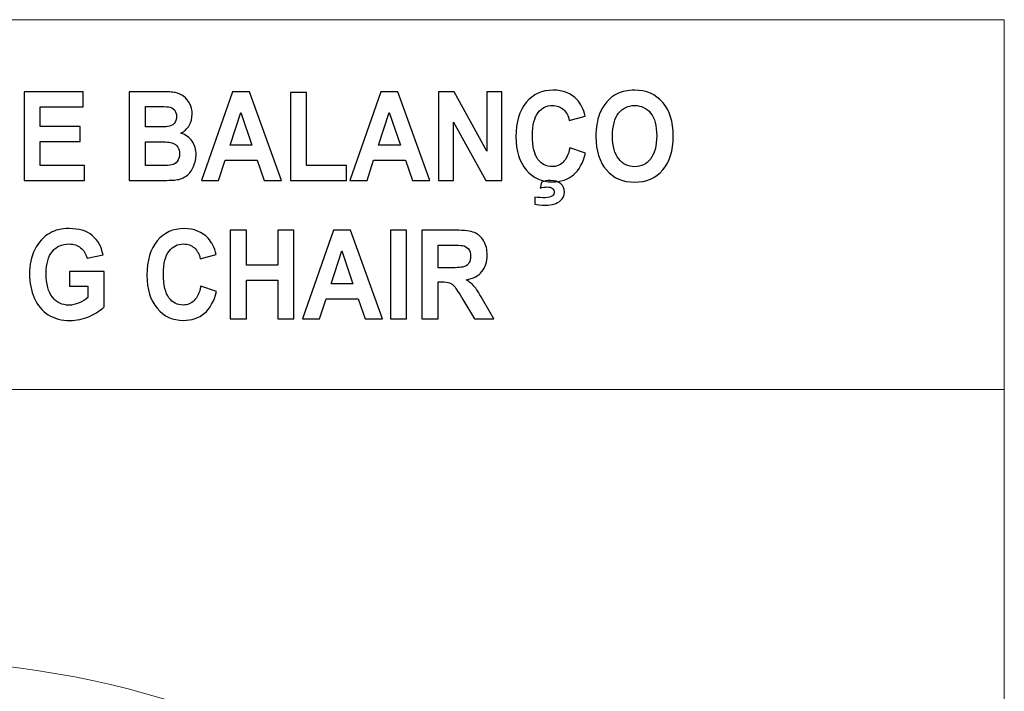
# Model space of a CAD drawing. Units: inches. Extents: x -37.5 to 37.5, y -20.9 to 20.9.
# Drawn here: x -33.5 to -29.3, y -7.1 to -4.3 of the extents above; entities that cross this region are included whole.
import ezdxf

# ---------------------------------------------------------------- set-up
doc = ezdxf.new("R2010")
doc.units = ezdxf.units.IN
doc.header["$MEASUREMENT"] = 0
doc.layers.add('Camada 1', color=7, linetype='Continuous')

msp = doc.modelspace()

# ---------------------------------------------------------------- linework, layer by layer
at = {"layer": 'Camada 1', "color": 253, "lineweight": 20}
for points in [[(-37.5175, -5.8392), (-29.3359, -5.8392), (-29.3359, -4.2644), (-37.5175, -4.2644), (-37.5175, -5.8392)], [(-37.5175, -12.6843), (-29.3359, -12.6843), (-29.3359, -5.8392), (-37.5175, -5.8392), (-37.5175, -12.6843)]]:
    msp.add_lwpolyline(points, close=True, dxfattribs=at)
at = {"layer": 'Camada 1', "color": 187}
for points, knots in [([(-31.1862, -4.8101), (-31.1862, -4.8101), (-31.1198, -4.8328), (-31.1198, -4.8328), (-31.1198, -4.8328), (-31.13, -4.8744), (-31.147, -4.9053), (-31.1707, -4.9255), (-31.1707, -4.9255), (-31.1944, -4.9456), (-31.2244, -4.9557), (-31.2609, -4.9557), (-31.2609, -4.9557), (-31.306, -4.9557), (-31.343, -4.9386), (-31.3721, -4.9043), (-31.3721, -4.9043), (-31.4011, -4.87), (-31.4157, -4.8231), (-31.4157, -4.7635), (-31.4157, -4.7635), (-31.4157, -4.7007), (-31.401, -4.6517), (-31.3719, -4.6169), (-31.3719, -4.6169), (-31.3427, -4.5821), (-31.3043, -4.5647), (-31.2568, -4.5647), (-31.2568, -4.5647), (-31.2152, -4.5647), (-31.1815, -4.5784), (-31.1555, -4.6057), (-31.1555, -4.6057), (-31.1401, -4.6219), (-31.1285, -4.6451), (-31.1208, -4.6755), (-31.1208, -4.6755), (-31.1208, -4.6755), (-31.1886, -4.6934), (-31.1886, -4.6934), (-31.1886, -4.6934), (-31.1926, -4.6739), (-31.201, -4.6584), (-31.2137, -4.6471), (-31.2137, -4.6471), (-31.2265, -4.6357), (-31.242, -4.6301), (-31.2602, -4.6301), (-31.2602, -4.6301), (-31.2854, -4.6301), (-31.3058, -4.6401), (-31.3215, -4.6603), (-31.3215, -4.6603), (-31.3372, -4.6803), (-31.345, -4.7129), (-31.345, -4.7579), (-31.345, -4.7579), (-31.345, -4.8056), (-31.3373, -4.8396), (-31.3219, -4.8599), (-31.3219, -4.8599), (-31.3064, -4.8802), (-31.2863, -4.8903), (-31.2616, -4.8903), (-31.2616, -4.8903), (-31.2433, -4.8903), (-31.2276, -4.8839), (-31.2145, -4.8709), (-31.2145, -4.8709), (-31.2014, -4.858), (-31.1919, -4.8378), (-31.1862, -4.8101)], [0, 0, 0, 0, 0.052632, 0.052632, 0.052632, 0.052632, 0.105263, 0.105263, 0.105263, 0.105263, 0.157895, 0.157895, 0.157895, 0.157895, 0.210526, 0.210526, 0.210526, 0.210526, 0.263158, 0.263158, 0.263158, 0.263158, 0.315789, 0.315789, 0.315789, 0.315789, 0.368421, 0.368421, 0.368421, 0.368421, 0.421053, 0.421053, 0.421053, 0.421053, 0.473684, 0.473684, 0.473684, 0.473684, 0.526316, 0.526316, 0.526316, 0.526316, 0.578947, 0.578947, 0.578947, 0.578947, 0.631579, 0.631579, 0.631579, 0.631579, 0.684211, 0.684211, 0.684211, 0.684211, 0.736842, 0.736842, 0.736842, 0.736842, 0.789474, 0.789474, 0.789474, 0.789474, 0.842105, 0.842105, 0.842105, 0.842105, 0.894737, 0.894737, 0.894737, 0.894737, 1, 1, 1, 1]), ([(-31.0752, -4.7628), (-31.0752, -4.7242), (-31.07, -4.6919), (-31.0596, -4.6656), (-31.0596, -4.6656), (-31.052, -4.6464), (-31.0414, -4.6291), (-31.028, -4.6137), (-31.028, -4.6137), (-31.0147, -4.5984), (-31, -4.5871), (-30.9842, -4.5796), (-30.9842, -4.5796), (-30.963, -4.5697), (-30.9386, -4.5647), (-30.9109, -4.5647), (-30.9109, -4.5647), (-30.8608, -4.5647), (-30.8208, -4.582), (-30.7907, -4.6166), (-30.7907, -4.6166), (-30.7607, -4.6512), (-30.7457, -4.6993), (-30.7457, -4.761), (-30.7457, -4.761), (-30.7457, -4.8221), (-30.7606, -4.87), (-30.7904, -4.9045), (-30.7904, -4.9045), (-30.8202, -4.939), (-30.8601, -4.9563), (-30.91, -4.9563), (-30.91, -4.9563), (-30.9604, -4.9563), (-31.0007, -4.9391), (-31.0305, -4.9047), (-31.0305, -4.9047), (-31.0602, -4.8704), (-31.0752, -4.8231), (-31.0752, -4.7628)], [0, 0, 0, 0, 0.090909, 0.090909, 0.090909, 0.090909, 0.181818, 0.181818, 0.181818, 0.181818, 0.272727, 0.272727, 0.272727, 0.272727, 0.363636, 0.363636, 0.363636, 0.363636, 0.454545, 0.454545, 0.454545, 0.454545, 0.545455, 0.545455, 0.545455, 0.545455, 0.636364, 0.636364, 0.636364, 0.636364, 0.727273, 0.727273, 0.727273, 0.727273, 0.818182, 0.818182, 0.818182, 0.818182, 1, 1, 1, 1]), ([(-33.5104, -4.9494), (-33.5104, -4.9494), (-33.5104, -4.5715), (-33.5104, -4.5715), (-33.5104, -4.5715), (-33.5104, -4.5715), (-33.2591, -4.5715), (-33.2591, -4.5715), (-33.2591, -4.5715), (-33.2591, -4.5715), (-33.2591, -4.6354), (-33.2591, -4.6354), (-33.2591, -4.6354), (-33.2591, -4.6354), (-33.4417, -4.6354), (-33.4417, -4.6354), (-33.4417, -4.6354), (-33.4417, -4.6354), (-33.4417, -4.7193), (-33.4417, -4.7193), (-33.4417, -4.7193), (-33.4417, -4.7193), (-33.2719, -4.7193), (-33.2719, -4.7193), (-33.2719, -4.7193), (-33.2719, -4.7193), (-33.2719, -4.7832), (-33.2719, -4.7832), (-33.2719, -4.7832), (-33.2719, -4.7832), (-33.4417, -4.7832), (-33.4417, -4.7832), (-33.4417, -4.7832), (-33.4417, -4.7832), (-33.4417, -4.8856), (-33.4417, -4.8856), (-33.4417, -4.8856), (-33.4417, -4.8856), (-33.2525, -4.8856), (-33.2525, -4.8856), (-33.2525, -4.8856), (-33.2525, -4.8856), (-33.2525, -4.9494), (-33.2525, -4.9494), (-33.2525, -4.9494), (-33.2525, -4.9494), (-33.5104, -4.9494), (-33.5104, -4.9494)], [0, 0, 0, 0, 0.076923, 0.076923, 0.076923, 0.076923, 0.153846, 0.153846, 0.153846, 0.153846, 0.230769, 0.230769, 0.230769, 0.230769, 0.307692, 0.307692, 0.307692, 0.307692, 0.384615, 0.384615, 0.384615, 0.384615, 0.461538, 0.461538, 0.461538, 0.461538, 0.538462, 0.538462, 0.538462, 0.538462, 0.615385, 0.615385, 0.615385, 0.615385, 0.692308, 0.692308, 0.692308, 0.692308, 0.769231, 0.769231, 0.769231, 0.769231, 0.846154, 0.846154, 0.846154, 0.846154, 1, 1, 1, 1]), ([(-33.0625, -4.5715), (-33.0625, -4.5715), (-32.9267, -4.5715), (-32.9267, -4.5715), (-32.9267, -4.5715), (-32.8998, -4.5715), (-32.8798, -4.5728), (-32.8666, -4.5752), (-32.8666, -4.5752), (-32.8533, -4.5778), (-32.8415, -4.583), (-32.8311, -4.5908), (-32.8311, -4.5908), (-32.8207, -4.5987), (-32.812, -4.6092), (-32.805, -4.6223), (-32.805, -4.6223), (-32.7981, -4.6354), (-32.7946, -4.6502), (-32.7946, -4.6664), (-32.7946, -4.6664), (-32.7946, -4.684), (-32.7989, -4.7003), (-32.8074, -4.715), (-32.8074, -4.715), (-32.8159, -4.7298), (-32.8275, -4.7408), (-32.8422, -4.7482), (-32.8422, -4.7482), (-32.8215, -4.7549), (-32.8057, -4.7664), (-32.7946, -4.7825), (-32.7946, -4.7825), (-32.7835, -4.7987), (-32.778, -4.8177), (-32.778, -4.8396), (-32.778, -4.8396), (-32.778, -4.8569), (-32.7816, -4.8736), (-32.7887, -4.8899), (-32.7887, -4.8899), (-32.7959, -4.9061), (-32.8057, -4.9192), (-32.8182, -4.9289), (-32.8182, -4.9289), (-32.8306, -4.9386), (-32.8459, -4.9446), (-32.8642, -4.9469), (-32.8642, -4.9469), (-32.8756, -4.9482), (-32.9032, -4.9491), (-32.9469, -4.9494), (-32.9469, -4.9494), (-32.9469, -4.9494), (-33.0625, -4.9494), (-33.0625, -4.9494), (-33.0625, -4.9494), (-33.0625, -4.9494), (-33.0625, -4.5715), (-33.0625, -4.5715)], [0, 0, 0, 0, 0.0625, 0.0625, 0.0625, 0.0625, 0.125, 0.125, 0.125, 0.125, 0.1875, 0.1875, 0.1875, 0.1875, 0.25, 0.25, 0.25, 0.25, 0.3125, 0.3125, 0.3125, 0.3125, 0.375, 0.375, 0.375, 0.375, 0.4375, 0.4375, 0.4375, 0.4375, 0.5, 0.5, 0.5, 0.5, 0.5625, 0.5625, 0.5625, 0.5625, 0.625, 0.625, 0.625, 0.625, 0.6875, 0.6875, 0.6875, 0.6875, 0.75, 0.75, 0.75, 0.75, 0.8125, 0.8125, 0.8125, 0.8125, 0.875, 0.875, 0.875, 0.875, 1, 1, 1, 1]), ([(-32.4143, -4.9494), (-32.4143, -4.9494), (-32.4883, -4.9494), (-32.4883, -4.9494), (-32.4883, -4.9494), (-32.4883, -4.9494), (-32.5176, -4.8634), (-32.5176, -4.8634), (-32.5176, -4.8634), (-32.5176, -4.8634), (-32.6538, -4.8634), (-32.6538, -4.8634), (-32.6538, -4.8634), (-32.6538, -4.8634), (-32.682, -4.9494), (-32.682, -4.9494), (-32.682, -4.9494), (-32.682, -4.9494), (-32.7547, -4.9494), (-32.7547, -4.9494), (-32.7547, -4.9494), (-32.7547, -4.9494), (-32.6229, -4.5715), (-32.6229, -4.5715), (-32.6229, -4.5715), (-32.6229, -4.5715), (-32.5503, -4.5715), (-32.5503, -4.5715), (-32.5503, -4.5715), (-32.5503, -4.5715), (-32.4143, -4.9494), (-32.4143, -4.9494)], [0, 0, 0, 0, 0.111111, 0.111111, 0.111111, 0.111111, 0.222222, 0.222222, 0.222222, 0.222222, 0.333333, 0.333333, 0.333333, 0.333333, 0.444444, 0.444444, 0.444444, 0.444444, 0.555556, 0.555556, 0.555556, 0.555556, 0.666667, 0.666667, 0.666667, 0.666667, 0.777778, 0.777778, 0.777778, 0.777778, 1, 1, 1, 1]), ([(-32.3758, -4.9494), (-32.3758, -4.9494), (-32.3758, -4.5747), (-32.3758, -4.5747), (-32.3758, -4.5747), (-32.3758, -4.5747), (-32.3071, -4.5747), (-32.3071, -4.5747), (-32.3071, -4.5747), (-32.3071, -4.5747), (-32.3071, -4.8856), (-32.3071, -4.8856), (-32.3071, -4.8856), (-32.3071, -4.8856), (-32.1369, -4.8856), (-32.1369, -4.8856), (-32.1369, -4.8856), (-32.1369, -4.8856), (-32.1369, -4.9494), (-32.1369, -4.9494), (-32.1369, -4.9494), (-32.1369, -4.9494), (-32.3758, -4.9494), (-32.3758, -4.9494)], [0, 0, 0, 0, 0.142857, 0.142857, 0.142857, 0.142857, 0.285714, 0.285714, 0.285714, 0.285714, 0.428571, 0.428571, 0.428571, 0.428571, 0.571429, 0.571429, 0.571429, 0.571429, 0.714286, 0.714286, 0.714286, 0.714286, 1, 1, 1, 1]), ([(-31.7823, -4.9494), (-31.7823, -4.9494), (-31.8563, -4.9494), (-31.8563, -4.9494), (-31.8563, -4.9494), (-31.8563, -4.9494), (-31.8857, -4.8634), (-31.8857, -4.8634), (-31.8857, -4.8634), (-31.8857, -4.8634), (-32.0218, -4.8634), (-32.0218, -4.8634), (-32.0218, -4.8634), (-32.0218, -4.8634), (-32.05, -4.9494), (-32.05, -4.9494), (-32.05, -4.9494), (-32.05, -4.9494), (-32.1227, -4.9494), (-32.1227, -4.9494), (-32.1227, -4.9494), (-32.1227, -4.9494), (-31.9909, -4.5715), (-31.9909, -4.5715), (-31.9909, -4.5715), (-31.9909, -4.5715), (-31.9183, -4.5715), (-31.9183, -4.5715), (-31.9183, -4.5715), (-31.9183, -4.5715), (-31.7823, -4.9494), (-31.7823, -4.9494)], [0, 0, 0, 0, 0.111111, 0.111111, 0.111111, 0.111111, 0.222222, 0.222222, 0.222222, 0.222222, 0.333333, 0.333333, 0.333333, 0.333333, 0.444444, 0.444444, 0.444444, 0.444444, 0.555556, 0.555556, 0.555556, 0.555556, 0.666667, 0.666667, 0.666667, 0.666667, 0.777778, 0.777778, 0.777778, 0.777778, 1, 1, 1, 1]), ([(-31.7457, -4.9494), (-31.7457, -4.9494), (-31.7457, -4.5715), (-31.7457, -4.5715), (-31.7457, -4.5715), (-31.7457, -4.5715), (-31.6792, -4.5715), (-31.6792, -4.5715), (-31.6792, -4.5715), (-31.6792, -4.5715), (-31.5395, -4.8248), (-31.5395, -4.8248), (-31.5395, -4.8248), (-31.5395, -4.8248), (-31.5395, -4.5715), (-31.5395, -4.5715), (-31.5395, -4.5715), (-31.5395, -4.5715), (-31.476, -4.5715), (-31.476, -4.5715), (-31.476, -4.5715), (-31.476, -4.5715), (-31.476, -4.9494), (-31.476, -4.9494), (-31.476, -4.9494), (-31.476, -4.9494), (-31.5446, -4.9494), (-31.5446, -4.9494), (-31.5446, -4.9494), (-31.5446, -4.9494), (-31.6822, -4.701), (-31.6822, -4.701), (-31.6822, -4.701), (-31.6822, -4.701), (-31.6822, -4.9494), (-31.6822, -4.9494), (-31.6822, -4.9494), (-31.6822, -4.9494), (-31.7457, -4.9494), (-31.7457, -4.9494)], [0, 0, 0, 0, 0.090909, 0.090909, 0.090909, 0.090909, 0.181818, 0.181818, 0.181818, 0.181818, 0.272727, 0.272727, 0.272727, 0.272727, 0.363636, 0.363636, 0.363636, 0.363636, 0.454545, 0.454545, 0.454545, 0.454545, 0.545455, 0.545455, 0.545455, 0.545455, 0.636364, 0.636364, 0.636364, 0.636364, 0.727273, 0.727273, 0.727273, 0.727273, 0.818182, 0.818182, 0.818182, 0.818182, 1, 1, 1, 1]), ([(-32.9937, -4.6343), (-32.9937, -4.6343), (-32.9937, -4.7214), (-32.9937, -4.7214), (-32.9937, -4.7214), (-32.9937, -4.7214), (-32.9488, -4.7214), (-32.9488, -4.7214), (-32.9488, -4.7214), (-32.9222, -4.7214), (-32.9056, -4.721), (-32.8991, -4.7201), (-32.8991, -4.7201), (-32.8874, -4.7186), (-32.8782, -4.7141), (-32.8715, -4.7066), (-32.8715, -4.7066), (-32.8648, -4.6992), (-32.8614, -4.6894), (-32.8614, -4.6773), (-32.8614, -4.6773), (-32.8614, -4.6656), (-32.8644, -4.6561), (-32.8701, -4.6488), (-32.8701, -4.6488), (-32.8759, -4.6415), (-32.8845, -4.6371), (-32.8959, -4.6356), (-32.8959, -4.6356), (-32.9027, -4.6348), (-32.9222, -4.6343), (-32.9544, -4.6343), (-32.9544, -4.6343), (-32.9544, -4.6343), (-32.9937, -4.6343), (-32.9937, -4.6343)], [0, 0, 0, 0, 0.1, 0.1, 0.1, 0.1, 0.2, 0.2, 0.2, 0.2, 0.3, 0.3, 0.3, 0.3, 0.4, 0.4, 0.4, 0.4, 0.5, 0.5, 0.5, 0.5, 0.6, 0.6, 0.6, 0.6, 0.7, 0.7, 0.7, 0.7, 0.8, 0.8, 0.8, 0.8, 1, 1, 1, 1]), ([(-31.0045, -4.7602), (-31.0045, -4.803), (-30.9956, -4.8355), (-30.9778, -4.8577), (-30.9778, -4.8577), (-30.9601, -4.8797), (-30.9375, -4.8908), (-30.9101, -4.8908), (-30.9101, -4.8908), (-30.8827, -4.8908), (-30.8603, -4.8798), (-30.8426, -4.8579), (-30.8426, -4.8579), (-30.8251, -4.8359), (-30.8163, -4.803), (-30.8163, -4.7591), (-30.8163, -4.7591), (-30.8163, -4.7158), (-30.8249, -4.6834), (-30.842, -4.6621), (-30.842, -4.6621), (-30.8591, -4.6408), (-30.8818, -4.6301), (-30.9101, -4.6301), (-30.9101, -4.6301), (-30.9384, -4.6301), (-30.9612, -4.6409), (-30.9785, -4.6625), (-30.9785, -4.6625), (-30.9959, -4.6841), (-31.0045, -4.7167), (-31.0045, -4.7602)], [0, 0, 0, 0, 0.111111, 0.111111, 0.111111, 0.111111, 0.222222, 0.222222, 0.222222, 0.222222, 0.333333, 0.333333, 0.333333, 0.333333, 0.444444, 0.444444, 0.444444, 0.444444, 0.555556, 0.555556, 0.555556, 0.555556, 0.666667, 0.666667, 0.666667, 0.666667, 0.777778, 0.777778, 0.777778, 0.777778, 1, 1, 1, 1]), ([(-32.5399, -4.7995), (-32.5399, -4.7995), (-32.5871, -4.6597), (-32.5871, -4.6597), (-32.5871, -4.6597), (-32.5871, -4.6597), (-32.6329, -4.7995), (-32.6329, -4.7995), (-32.6329, -4.7995), (-32.6329, -4.7995), (-32.5399, -4.7995), (-32.5399, -4.7995)], [0, 0, 0, 0, 0.25, 0.25, 0.25, 0.25, 0.5, 0.5, 0.5, 0.5, 1, 1, 1, 1]), ([(-31.9079, -4.7995), (-31.9079, -4.7995), (-31.9551, -4.6597), (-31.9551, -4.6597), (-31.9551, -4.6597), (-31.9551, -4.6597), (-32.0009, -4.7995), (-32.0009, -4.7995), (-32.0009, -4.7995), (-32.0009, -4.7995), (-31.9079, -4.7995), (-31.9079, -4.7995)], [0, 0, 0, 0, 0.25, 0.25, 0.25, 0.25, 0.5, 0.5, 0.5, 0.5, 1, 1, 1, 1]), ([(-32.9937, -4.7842), (-32.9937, -4.7842), (-32.9937, -4.8856), (-32.9937, -4.8856), (-32.9937, -4.8856), (-32.9937, -4.8856), (-32.9302, -4.8856), (-32.9302, -4.8856), (-32.9302, -4.8856), (-32.9055, -4.8856), (-32.8898, -4.8848), (-32.8832, -4.8833), (-32.8832, -4.8833), (-32.873, -4.8812), (-32.8647, -4.8761), (-32.8583, -4.8681), (-32.8583, -4.8681), (-32.8519, -4.86), (-32.8486, -4.8494), (-32.8486, -4.8359), (-32.8486, -4.8359), (-32.8486, -4.8245), (-32.8511, -4.8149), (-32.8561, -4.807), (-32.8561, -4.807), (-32.861, -4.7991), (-32.8681, -4.7933), (-32.8775, -4.7897), (-32.8775, -4.7897), (-32.8868, -4.7861), (-32.9071, -4.7842), (-32.9383, -4.7842), (-32.9383, -4.7842), (-32.9383, -4.7842), (-32.9937, -4.7842), (-32.9937, -4.7842)], [0, 0, 0, 0, 0.1, 0.1, 0.1, 0.1, 0.2, 0.2, 0.2, 0.2, 0.3, 0.3, 0.3, 0.3, 0.4, 0.4, 0.4, 0.4, 0.5, 0.5, 0.5, 0.5, 0.6, 0.6, 0.6, 0.6, 0.7, 0.7, 0.7, 0.7, 0.8, 0.8, 0.8, 0.8, 1, 1, 1, 1]), ([(-31.3353, -5.0502), (-31.3353, -5.0502), (-31.3353, -5.02), (-31.3353, -5.02), (-31.3353, -5.02), (-31.3193, -5.0218), (-31.3047, -5.0228), (-31.2914, -5.0228), (-31.2914, -5.0228), (-31.2776, -5.0228), (-31.2674, -5.02), (-31.2607, -5.0145), (-31.2607, -5.0145), (-31.2556, -5.0104), (-31.253, -5.0051), (-31.253, -4.9985), (-31.253, -4.9985), (-31.253, -4.9927), (-31.2554, -4.9876), (-31.2602, -4.9833), (-31.2602, -4.9833), (-31.2651, -4.979), (-31.2725, -4.9769), (-31.2825, -4.9769), (-31.2825, -4.9769), (-31.2925, -4.9769), (-31.3026, -4.9786), (-31.313, -4.982), (-31.313, -4.982), (-31.313, -4.982), (-31.3069, -4.9564), (-31.3069, -4.9564), (-31.3069, -4.9564), (-31.2949, -4.9517), (-31.282, -4.9494), (-31.2681, -4.9494), (-31.2681, -4.9494), (-31.2487, -4.9494), (-31.2341, -4.9542), (-31.224, -4.9636), (-31.224, -4.9636), (-31.214, -4.9731), (-31.209, -4.9846), (-31.209, -4.9981), (-31.209, -4.9981), (-31.209, -5.0134), (-31.2145, -5.0256), (-31.2256, -5.0351), (-31.2256, -5.0351), (-31.2406, -5.048), (-31.2621, -5.0544), (-31.2901, -5.0544), (-31.2901, -5.0544), (-31.31, -5.0544), (-31.3251, -5.053), (-31.3353, -5.0502)], [0, 0, 0, 0, 0.066667, 0.066667, 0.066667, 0.066667, 0.133333, 0.133333, 0.133333, 0.133333, 0.2, 0.2, 0.2, 0.2, 0.266667, 0.266667, 0.266667, 0.266667, 0.333333, 0.333333, 0.333333, 0.333333, 0.4, 0.4, 0.4, 0.4, 0.466667, 0.466667, 0.466667, 0.466667, 0.533333, 0.533333, 0.533333, 0.533333, 0.6, 0.6, 0.6, 0.6, 0.666667, 0.666667, 0.666667, 0.666667, 0.733333, 0.733333, 0.733333, 0.733333, 0.8, 0.8, 0.8, 0.8, 0.866667, 0.866667, 0.866667, 0.866667, 1, 1, 1, 1]), ([(-33.3174, -5.4002), (-33.3174, -5.4002), (-33.3174, -5.3364), (-33.3174, -5.3364), (-33.3174, -5.3364), (-33.3174, -5.3364), (-33.17, -5.3364), (-33.17, -5.3364), (-33.17, -5.3364), (-33.17, -5.3364), (-33.17, -5.4871), (-33.17, -5.4871), (-33.17, -5.4871), (-33.1843, -5.5027), (-33.2051, -5.5163), (-33.2323, -5.5282), (-33.2323, -5.5282), (-33.2595, -5.54), (-33.2871, -5.5459), (-33.3151, -5.5459), (-33.3151, -5.5459), (-33.3505, -5.5459), (-33.3814, -5.5376), (-33.4078, -5.521), (-33.4078, -5.521), (-33.4341, -5.5044), (-33.454, -5.4805), (-33.4673, -5.4497), (-33.4673, -5.4497), (-33.4805, -5.4188), (-33.4872, -5.3851), (-33.4872, -5.3488), (-33.4872, -5.3488), (-33.4872, -5.3094), (-33.4797, -5.2744), (-33.465, -5.2436), (-33.465, -5.2436), (-33.4501, -5.213), (-33.4285, -5.1895), (-33.3999, -5.1731), (-33.3999, -5.1731), (-33.3781, -5.1605), (-33.3511, -5.1543), (-33.3187, -5.1543), (-33.3187, -5.1543), (-33.2766, -5.1543), (-33.2436, -5.1641), (-33.2199, -5.1838), (-33.2199, -5.1838), (-33.1963, -5.2036), (-33.1811, -5.2308), (-33.1743, -5.2656), (-33.1743, -5.2656), (-33.1743, -5.2656), (-33.2425, -5.2799), (-33.2425, -5.2799), (-33.2425, -5.2799), (-33.2473, -5.2613), (-33.2563, -5.2466), (-33.2695, -5.2358), (-33.2695, -5.2358), (-33.2826, -5.2251), (-33.299, -5.2197), (-33.3188, -5.2197), (-33.3188, -5.2197), (-33.3486, -5.2197), (-33.3724, -5.2303), (-33.3901, -5.2515), (-33.3901, -5.2515), (-33.4077, -5.2727), (-33.4165, -5.3041), (-33.4165, -5.3457), (-33.4165, -5.3457), (-33.4165, -5.3906), (-33.4076, -5.4243), (-33.3897, -5.4468), (-33.3897, -5.4468), (-33.3718, -5.4692), (-33.3484, -5.4804), (-33.3194, -5.4804), (-33.3194, -5.4804), (-33.3051, -5.4804), (-33.2907, -5.4773), (-33.2764, -5.471), (-33.2764, -5.471), (-33.2619, -5.4648), (-33.2496, -5.4571), (-33.2392, -5.4482), (-33.2392, -5.4482), (-33.2392, -5.4482), (-33.2392, -5.4002), (-33.2392, -5.4002), (-33.2392, -5.4002), (-33.2392, -5.4002), (-33.3174, -5.4002), (-33.3174, -5.4002)], [0, 0, 0, 0, 0.04, 0.04, 0.04, 0.04, 0.08, 0.08, 0.08, 0.08, 0.12, 0.12, 0.12, 0.12, 0.16, 0.16, 0.16, 0.16, 0.2, 0.2, 0.2, 0.2, 0.24, 0.24, 0.24, 0.24, 0.28, 0.28, 0.28, 0.28, 0.32, 0.32, 0.32, 0.32, 0.36, 0.36, 0.36, 0.36, 0.4, 0.4, 0.4, 0.4, 0.44, 0.44, 0.44, 0.44, 0.48, 0.48, 0.48, 0.48, 0.52, 0.52, 0.52, 0.52, 0.56, 0.56, 0.56, 0.56, 0.6, 0.6, 0.6, 0.6, 0.64, 0.64, 0.64, 0.64, 0.68, 0.68, 0.68, 0.68, 0.72, 0.72, 0.72, 0.72, 0.76, 0.76, 0.76, 0.76, 0.8, 0.8, 0.8, 0.8, 0.84, 0.84, 0.84, 0.84, 0.88, 0.88, 0.88, 0.88, 0.92, 0.92, 0.92, 0.92, 1, 1, 1, 1]), ([(-32.7577, -5.3997), (-32.7577, -5.3997), (-32.6913, -5.4224), (-32.6913, -5.4224), (-32.6913, -5.4224), (-32.7015, -5.464), (-32.7185, -5.4949), (-32.7422, -5.5151), (-32.7422, -5.5151), (-32.7659, -5.5352), (-32.7959, -5.5454), (-32.8324, -5.5454), (-32.8324, -5.5454), (-32.8775, -5.5454), (-32.9145, -5.5282), (-32.9436, -5.4939), (-32.9436, -5.4939), (-32.9726, -5.4596), (-32.9871, -5.4127), (-32.9871, -5.3532), (-32.9871, -5.3532), (-32.9871, -5.2903), (-32.9725, -5.2414), (-32.9434, -5.2065), (-32.9434, -5.2065), (-32.9142, -5.1717), (-32.8758, -5.1543), (-32.8282, -5.1543), (-32.8282, -5.1543), (-32.7867, -5.1543), (-32.7529, -5.168), (-32.727, -5.1954), (-32.727, -5.1954), (-32.7115, -5.2115), (-32.7, -5.2348), (-32.6923, -5.2651), (-32.6923, -5.2651), (-32.6923, -5.2651), (-32.7601, -5.2831), (-32.7601, -5.2831), (-32.7601, -5.2831), (-32.7641, -5.2635), (-32.7725, -5.248), (-32.7852, -5.2367), (-32.7852, -5.2367), (-32.798, -5.2254), (-32.8135, -5.2197), (-32.8316, -5.2197), (-32.8316, -5.2197), (-32.8569, -5.2197), (-32.8773, -5.2298), (-32.893, -5.2499), (-32.893, -5.2499), (-32.9087, -5.27), (-32.9165, -5.3025), (-32.9165, -5.3475), (-32.9165, -5.3475), (-32.9165, -5.3952), (-32.9088, -5.4293), (-32.8934, -5.4495), (-32.8934, -5.4495), (-32.8779, -5.4698), (-32.8578, -5.4799), (-32.8331, -5.4799), (-32.8331, -5.4799), (-32.8148, -5.4799), (-32.7991, -5.4735), (-32.786, -5.4606), (-32.786, -5.4606), (-32.7729, -5.4476), (-32.7634, -5.4274), (-32.7577, -5.3997)], [0, 0, 0, 0, 0.052632, 0.052632, 0.052632, 0.052632, 0.105263, 0.105263, 0.105263, 0.105263, 0.157895, 0.157895, 0.157895, 0.157895, 0.210526, 0.210526, 0.210526, 0.210526, 0.263158, 0.263158, 0.263158, 0.263158, 0.315789, 0.315789, 0.315789, 0.315789, 0.368421, 0.368421, 0.368421, 0.368421, 0.421053, 0.421053, 0.421053, 0.421053, 0.473684, 0.473684, 0.473684, 0.473684, 0.526316, 0.526316, 0.526316, 0.526316, 0.578947, 0.578947, 0.578947, 0.578947, 0.631579, 0.631579, 0.631579, 0.631579, 0.684211, 0.684211, 0.684211, 0.684211, 0.736842, 0.736842, 0.736842, 0.736842, 0.789474, 0.789474, 0.789474, 0.789474, 0.842105, 0.842105, 0.842105, 0.842105, 0.894737, 0.894737, 0.894737, 0.894737, 1, 1, 1, 1]), ([(-32.6324, -5.539), (-32.6324, -5.539), (-32.6324, -5.1611), (-32.6324, -5.1611), (-32.6324, -5.1611), (-32.6324, -5.1611), (-32.5637, -5.1611), (-32.5637, -5.1611), (-32.5637, -5.1611), (-32.5637, -5.1611), (-32.5637, -5.31), (-32.5637, -5.31), (-32.5637, -5.31), (-32.5637, -5.31), (-32.43, -5.31), (-32.43, -5.31), (-32.43, -5.31), (-32.43, -5.31), (-32.43, -5.1611), (-32.43, -5.1611), (-32.43, -5.1611), (-32.43, -5.1611), (-32.3613, -5.1611), (-32.3613, -5.1611), (-32.3613, -5.1611), (-32.3613, -5.1611), (-32.3613, -5.539), (-32.3613, -5.539), (-32.3613, -5.539), (-32.3613, -5.539), (-32.43, -5.539), (-32.43, -5.539), (-32.43, -5.539), (-32.43, -5.539), (-32.43, -5.3738), (-32.43, -5.3738), (-32.43, -5.3738), (-32.43, -5.3738), (-32.5637, -5.3738), (-32.5637, -5.3738), (-32.5637, -5.3738), (-32.5637, -5.3738), (-32.5637, -5.539), (-32.5637, -5.539), (-32.5637, -5.539), (-32.5637, -5.539), (-32.6324, -5.539), (-32.6324, -5.539)], [0, 0, 0, 0, 0.076923, 0.076923, 0.076923, 0.076923, 0.153846, 0.153846, 0.153846, 0.153846, 0.230769, 0.230769, 0.230769, 0.230769, 0.307692, 0.307692, 0.307692, 0.307692, 0.384615, 0.384615, 0.384615, 0.384615, 0.461538, 0.461538, 0.461538, 0.461538, 0.538462, 0.538462, 0.538462, 0.538462, 0.615385, 0.615385, 0.615385, 0.615385, 0.692308, 0.692308, 0.692308, 0.692308, 0.769231, 0.769231, 0.769231, 0.769231, 0.846154, 0.846154, 0.846154, 0.846154, 1, 1, 1, 1]), ([(-31.9843, -5.539), (-31.9843, -5.539), (-32.0583, -5.539), (-32.0583, -5.539), (-32.0583, -5.539), (-32.0583, -5.539), (-32.0876, -5.453), (-32.0876, -5.453), (-32.0876, -5.453), (-32.0876, -5.453), (-32.2238, -5.453), (-32.2238, -5.453), (-32.2238, -5.453), (-32.2238, -5.453), (-32.252, -5.539), (-32.252, -5.539), (-32.252, -5.539), (-32.252, -5.539), (-32.3247, -5.539), (-32.3247, -5.539), (-32.3247, -5.539), (-32.3247, -5.539), (-32.1929, -5.1611), (-32.1929, -5.1611), (-32.1929, -5.1611), (-32.1929, -5.1611), (-32.1203, -5.1611), (-32.1203, -5.1611), (-32.1203, -5.1611), (-32.1203, -5.1611), (-31.9843, -5.539), (-31.9843, -5.539)], [0, 0, 0, 0, 0.111111, 0.111111, 0.111111, 0.111111, 0.222222, 0.222222, 0.222222, 0.222222, 0.333333, 0.333333, 0.333333, 0.333333, 0.444444, 0.444444, 0.444444, 0.444444, 0.555556, 0.555556, 0.555556, 0.555556, 0.666667, 0.666667, 0.666667, 0.666667, 0.777778, 0.777778, 0.777778, 0.777778, 1, 1, 1, 1]), ([(-31.9501, -5.539), (-31.9501, -5.539), (-31.9501, -5.1611), (-31.9501, -5.1611), (-31.9501, -5.1611), (-31.9501, -5.1611), (-31.8813, -5.1611), (-31.8813, -5.1611), (-31.8813, -5.1611), (-31.8813, -5.1611), (-31.8813, -5.539), (-31.8813, -5.539), (-31.8813, -5.539), (-31.8813, -5.539), (-31.9501, -5.539), (-31.9501, -5.539)], [0, 0, 0, 0, 0.2, 0.2, 0.2, 0.2, 0.4, 0.4, 0.4, 0.4, 0.6, 0.6, 0.6, 0.6, 1, 1, 1, 1]), ([(-31.816, -5.539), (-31.816, -5.539), (-31.816, -5.1611), (-31.816, -5.1611), (-31.816, -5.1611), (-31.816, -5.1611), (-31.6716, -5.1611), (-31.6716, -5.1611), (-31.6716, -5.1611), (-31.6353, -5.1611), (-31.6089, -5.1646), (-31.5925, -5.1713), (-31.5925, -5.1713), (-31.576, -5.1781), (-31.5629, -5.1902), (-31.553, -5.2075), (-31.553, -5.2075), (-31.5431, -5.2249), (-31.5381, -5.2447), (-31.5381, -5.267), (-31.5381, -5.267), (-31.5381, -5.2955), (-31.5456, -5.3189), (-31.5605, -5.3373), (-31.5605, -5.3373), (-31.5754, -5.3558), (-31.5977, -5.3674), (-31.6274, -5.3723), (-31.6274, -5.3723), (-31.6127, -5.3818), (-31.6005, -5.3924), (-31.5909, -5.4039), (-31.5909, -5.4039), (-31.5813, -5.4154), (-31.5683, -5.4359), (-31.552, -5.4653), (-31.552, -5.4653), (-31.552, -5.4653), (-31.5106, -5.539), (-31.5106, -5.539), (-31.5106, -5.539), (-31.5106, -5.539), (-31.5926, -5.539), (-31.5926, -5.539), (-31.5926, -5.539), (-31.5926, -5.539), (-31.6417, -5.4565), (-31.6417, -5.4565), (-31.6417, -5.4565), (-31.6594, -5.4272), (-31.6714, -5.4088), (-31.678, -5.4011), (-31.678, -5.4011), (-31.6845, -5.3935), (-31.6914, -5.3883), (-31.6986, -5.3854), (-31.6986, -5.3854), (-31.706, -5.3826), (-31.7175, -5.3812), (-31.7333, -5.3812), (-31.7333, -5.3812), (-31.7333, -5.3812), (-31.7472, -5.3812), (-31.7472, -5.3812), (-31.7472, -5.3812), (-31.7472, -5.3812), (-31.7472, -5.539), (-31.7472, -5.539), (-31.7472, -5.539), (-31.7472, -5.539), (-31.816, -5.539), (-31.816, -5.539)], [0, 0, 0, 0, 0.052632, 0.052632, 0.052632, 0.052632, 0.105263, 0.105263, 0.105263, 0.105263, 0.157895, 0.157895, 0.157895, 0.157895, 0.210526, 0.210526, 0.210526, 0.210526, 0.263158, 0.263158, 0.263158, 0.263158, 0.315789, 0.315789, 0.315789, 0.315789, 0.368421, 0.368421, 0.368421, 0.368421, 0.421053, 0.421053, 0.421053, 0.421053, 0.473684, 0.473684, 0.473684, 0.473684, 0.526316, 0.526316, 0.526316, 0.526316, 0.578947, 0.578947, 0.578947, 0.578947, 0.631579, 0.631579, 0.631579, 0.631579, 0.684211, 0.684211, 0.684211, 0.684211, 0.736842, 0.736842, 0.736842, 0.736842, 0.789474, 0.789474, 0.789474, 0.789474, 0.842105, 0.842105, 0.842105, 0.842105, 0.894737, 0.894737, 0.894737, 0.894737, 1, 1, 1, 1]), ([(-31.7472, -5.3211), (-31.7472, -5.3211), (-31.6965, -5.3211), (-31.6965, -5.3211), (-31.6965, -5.3211), (-31.6636, -5.3211), (-31.6432, -5.3195), (-31.6349, -5.3164), (-31.6349, -5.3164), (-31.6268, -5.3133), (-31.6203, -5.308), (-31.6157, -5.3004), (-31.6157, -5.3004), (-31.6111, -5.2928), (-31.6088, -5.2833), (-31.6088, -5.272), (-31.6088, -5.272), (-31.6088, -5.2592), (-31.6119, -5.249), (-31.6179, -5.2411), (-31.6179, -5.2411), (-31.624, -5.2333), (-31.6326, -5.2283), (-31.6437, -5.2263), (-31.6437, -5.2263), (-31.6493, -5.2254), (-31.666, -5.225), (-31.6937, -5.225), (-31.6937, -5.225), (-31.6937, -5.225), (-31.7472, -5.225), (-31.7472, -5.225), (-31.7472, -5.225), (-31.7472, -5.225), (-31.7472, -5.3211), (-31.7472, -5.3211)], [0, 0, 0, 0, 0.1, 0.1, 0.1, 0.1, 0.2, 0.2, 0.2, 0.2, 0.3, 0.3, 0.3, 0.3, 0.4, 0.4, 0.4, 0.4, 0.5, 0.5, 0.5, 0.5, 0.6, 0.6, 0.6, 0.6, 0.7, 0.7, 0.7, 0.7, 0.8, 0.8, 0.8, 0.8, 1, 1, 1, 1]), ([(-32.1099, -5.3891), (-32.1099, -5.3891), (-32.1571, -5.2493), (-32.1571, -5.2493), (-32.1571, -5.2493), (-32.1571, -5.2493), (-32.2029, -5.3891), (-32.2029, -5.3891), (-32.2029, -5.3891), (-32.2029, -5.3891), (-32.1099, -5.3891), (-32.1099, -5.3891)], [0, 0, 0, 0, 0.25, 0.25, 0.25, 0.25, 0.5, 0.5, 0.5, 0.5, 1, 1, 1, 1])]:
    msp.add_open_spline(points, degree=3, knots=knots, dxfattribs=at)
at = {"layer": 'Camada 1', "color": 250, "lineweight": 20}
msp.add_open_spline([(-33.0407, -9.9299), (-33.3203, -9.1132), (-33.2477, -8.2062), (-32.8224, -7.4358), (-32.8224, -7.4358), (-32.6628, -7.4917), (-32.5061, -7.5588), (-32.3535, -7.6373), (-32.3535, -7.6373), (-32.2957, -7.6671), (-32.2242, -7.6442), (-32.1945, -7.5863), (-32.1945, -7.5863), (-32.1647, -7.5285), (-32.1876, -7.457), (-32.2455, -7.4273), (-32.2455, -7.4273), (-32.438, -7.3283), (-32.6366, -7.2462), (-32.8393, -7.181), (-32.8393, -7.181), (-32.8393, -7.181), (-32.8418, -7.1802), (-32.8418, -7.1802), (-32.8418, -7.1802), (-33.6367, -6.9252), (-34.4937, -6.9303), (-35.2861, -7.1957), (-35.2861, -7.1957), (-35.2861, -7.1957), (-35.2886, -7.1965), (-35.2886, -7.1965), (-35.2886, -7.1965), (-35.4749, -7.2591), (-35.6576, -7.336), (-35.8351, -7.4273), (-35.8351, -7.4273), (-35.8929, -7.457), (-35.9158, -7.5285), (-35.8861, -7.5863), (-35.8861, -7.5863), (-35.8563, -7.6442), (-35.7849, -7.6671), (-35.727, -7.6373), (-35.727, -7.6373), (-35.5894, -7.5665), (-35.4484, -7.5049), (-35.3049, -7.4525), (-35.3049, -7.4525), (-35.1471, -7.7502), (-35.0456, -8.0726), (-35.0035, -8.4036), (-35.0035, -8.4036), (-35.0035, -8.4036), (-35.0036, -8.4076), (-35.0036, -8.4076), (-35.0036, -8.4076), (-35.0036, -8.4186), (-35.002, -8.4293), (-34.9992, -8.4395), (-34.9992, -8.4395), (-34.974, -8.6604), (-34.9753, -8.8848), (-35.0039, -9.108), (-35.0039, -9.108), (-35.0075, -9.1193), (-35.0094, -9.1312), (-35.0094, -9.1437), (-35.0094, -9.1437), (-35.0094, -9.2087), (-34.9564, -9.2618), (-34.8913, -9.2618), (-34.8913, -9.2618), (-34.8913, -9.2618), (-34.8907, -9.2618), (-34.8907, -9.2618), (-34.8907, -9.2618), (-34.8899, -9.2618), (-34.889, -9.2618), (-34.8882, -9.2618), (-34.8882, -9.2618), (-34.8882, -9.2618), (-33.4267, -9.2618), (-33.4267, -9.2618), (-33.4267, -9.2618), (-33.3785, -9.7421), (-33.2256, -10.2142), (-32.9681, -10.6427), (-32.9681, -10.6427), (-32.9025, -10.752), (-32.7861, -10.6799), (-32.7136, -10.6238), (-32.7136, -10.6238), (-32.6401, -10.567), (-32.6589, -10.5205), (-32.7026, -10.4505), (-32.7026, -10.4505), (-32.7777, -10.3301), (-32.9379, -10.2305), (-33.0407, -9.9299)], degree=3, knots=[0, 0, 0, 0, 0.038462, 0.038462, 0.038462, 0.038462, 0.076923, 0.076923, 0.076923, 0.076923, 0.115385, 0.115385, 0.115385, 0.115385, 0.153846, 0.153846, 0.153846, 0.153846, 0.192308, 0.192308, 0.192308, 0.192308, 0.230769, 0.230769, 0.230769, 0.230769, 0.269231, 0.269231, 0.269231, 0.269231, 0.307692, 0.307692, 0.307692, 0.307692, 0.346154, 0.346154, 0.346154, 0.346154, 0.384615, 0.384615, 0.384615, 0.384615, 0.423077, 0.423077, 0.423077, 0.423077, 0.461538, 0.461538, 0.461538, 0.461538, 0.5, 0.5, 0.5, 0.5, 0.538462, 0.538462, 0.538462, 0.538462, 0.576923, 0.576923, 0.576923, 0.576923, 0.615385, 0.615385, 0.615385, 0.615385, 0.653846, 0.653846, 0.653846, 0.653846, 0.692308, 0.692308, 0.692308, 0.692308, 0.730769, 0.730769, 0.730769, 0.730769, 0.769231, 0.769231, 0.769231, 0.769231, 0.807692, 0.807692, 0.807692, 0.807692, 0.846154, 0.846154, 0.846154, 0.846154, 0.884615, 0.884615, 0.884615, 0.884615, 0.923077, 0.923077, 0.923077, 0.923077, 1, 1, 1, 1], dxfattribs=at)

doc.saveas('drawing.dxf')
